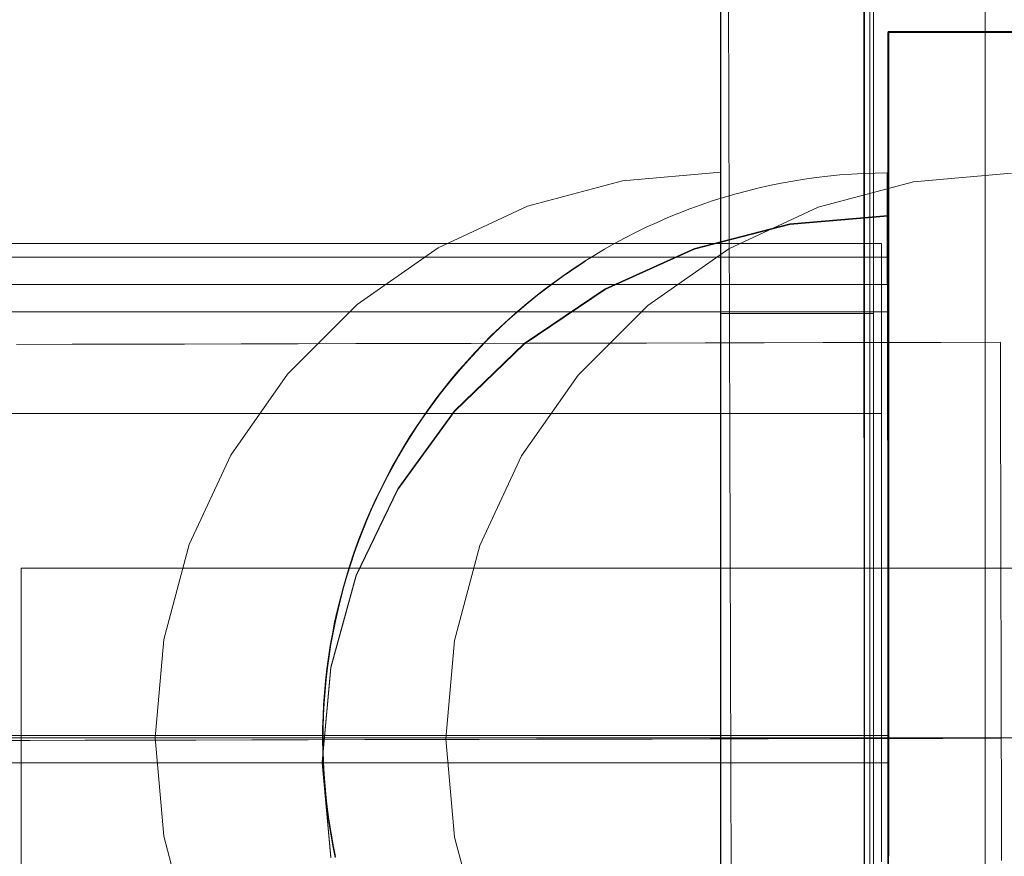
# Model space of a CAD drawing. Units: millimetres. Extents: x -3977 to 7871, y -6120 to 2493.
# Drawn here: x 2632 to 2667, y -991 to -962 of the extents above; entities that cross this region are included whole.
import ezdxf

# ---------------------------------------------------------------- set-up
doc = ezdxf.new("R2010")
doc.units = ezdxf.units.MM
doc.header["$MEASUREMENT"] = 0
doc.linetypes.add('Krawędzie ukryte', pattern=[272, 192, -80])
doc.linetypes.add('Kropki i Kreski', pattern=[576, 288, -144, 0, -144])
doc.layers.add('strefa', color=7, linetype='Continuous')
doc.layers.add('strefa_Nr_pióra__7', color=7, linetype='Continuous', lineweight=18)
doc.layers.add('zestaw_Nr_pióra__7', color=7, linetype='Continuous', lineweight=18)
doc.styles.add('GENERATED_STYLE_1', font='txt')
doc.dimstyles.new('GENERATED_STYLE__1', dxfattribs={"dimtxt": 240, "dimasz": 146.859903, "dimexe": 0.18, "dimexo": 300, "dimgap": 0.09, "dimtad": 0, "dimtih": 1, "dimtoh": 1, "dimdec": 0, "dimlfac": 0.1, "dimzin": 0, "dimdsep": 46, "dimtxsty": 'GENERATED_STYLE_1', "dimblk": 'ARROWHEAD_5', "dimblk1": 'ARROWHEAD_5', "dimblk2": 'ARROWHEAD_5', "dimcen": 0.09, "dimclrd": 7, "dimclre": 7, "dimclrt": 7, "dimazin": 0, "dimtfac": 1, "dimtdec": 4, "dimtmove": 0, "dimatfit": 3, "dimfxl": 0, "dimtolj": 1, "dimtzin": 0, "dimarcsym": 0})
doc.dimstyles.new('GENERATED_STYLE__2', dxfattribs={"dimtxt": 240, "dimasz": 146.859903, "dimexe": 0.18, "dimexo": 300, "dimgap": 0.09, "dimtad": 0, "dimdec": 0, "dimlfac": 0.1, "dimzin": 0, "dimdsep": 46, "dimtxsty": 'GENERATED_STYLE_1', "dimblk": 'ARROWHEAD_5', "dimblk1": 'ARROWHEAD_5', "dimblk2": 'ARROWHEAD_5', "dimcen": 0.09, "dimclrd": 7, "dimclre": 7, "dimclrt": 7, "dimazin": 0, "dimtfac": 1, "dimtdec": 4, "dimtmove": 0, "dimatfit": 3, "dimfxl": 0, "dimtolj": 1, "dimtzin": 0, "dimarcsym": 0})
doc.dimstyles.new('GENERATED_STYLE__3', dxfattribs={"dimtxt": 240, "dimasz": 146.859903, "dimexe": 0.18, "dimexo": 0, "dimgap": 0.09, "dimtad": 0, "dimtih": 1, "dimtoh": 1, "dimdec": 0, "dimlfac": 0.1, "dimzin": 0, "dimdsep": 46, "dimtxsty": 'GENERATED_STYLE_1', "dimblk": 'ARROWHEAD_5', "dimblk1": 'ARROWHEAD_5', "dimblk2": 'ARROWHEAD_5', "dimcen": 0.09, "dimclrd": 7, "dimclre": 7, "dimclrt": 7, "dimazin": 0, "dimtfac": 1, "dimtdec": 4, "dimtmove": 0, "dimatfit": 3, "dimfxl": 0, "dimtolj": 1, "dimtzin": 0, "dimarcsym": 0})
doc.dimstyles.new('GENERATED_STYLE__4', dxfattribs={"dimtxt": 240, "dimasz": 146.859903, "dimexe": 0.18, "dimexo": 0, "dimgap": 0.09, "dimtad": 0, "dimdec": 0, "dimlfac": 0.1, "dimzin": 0, "dimdsep": 46, "dimtxsty": 'GENERATED_STYLE_1', "dimblk": 'ARROWHEAD_5', "dimblk1": 'ARROWHEAD_5', "dimblk2": 'ARROWHEAD_5', "dimcen": 0.09, "dimclrd": 7, "dimclre": 7, "dimclrt": 7, "dimazin": 0, "dimtfac": 1, "dimtdec": 4, "dimtmove": 0, "dimatfit": 3, "dimfxl": 0, "dimtolj": 1, "dimtzin": 0, "dimarcsym": 0})

# ---------------------------------------------------------------- blocks, each defined once
blk = doc.blocks.new('*D1')
at = {"layer": 'strefa', "linetype": 'Continuous', "lineweight": 0, "true_color": 0x000000}
for points in [[(-3976.846, -5975.431), (-3827.564, -6015.431), (-3827.564, -5935.431)], [(6883.749, -5975.431), (6734.467, -5935.431), (6734.467, -6015.431)]]:
    blk.add_hatch(color=18, dxfattribs=at).paths.add_polyline_path(points)
at = {"layer": 'strefa_Nr_pióra__7', "linetype": 'Continuous'}
for p, q in [((6883.749, -6120.359), (6883.749, -1238.718)), ((-3976.846, -6120.359), (-3976.846, -2116.462)), ((-3976.846, -5975.431), (-3827.564, -5935.431)), ((-3827.564, -5935.431), (-3827.564, -6015.431)), ((6883.749, -5975.431), (6734.467, -5935.431)), ((6734.467, -6015.431), (6734.467, -5935.431)), ((-3976.846, -5975.431), (-3827.564, -6015.431)), ((-3827.564, -5975.431), (1004.666, -5975.431)), ((1902.238, -5975.431), (6734.467, -5975.431)), ((6883.749, -5975.431), (6734.467, -6015.431))]:
    blk.add_line(p, q, dxfattribs=at)
at = {"layer": 'strefa_Nr_pióra__7', "insert": (1043.12, -6095.431), "char_height": 240, "attachment_point": 7, "style": 'GENERATED_STYLE_1'}
blk.add_mtext('\\A1;{\\fArial|b0|i0|c238|p38;1\xa0086}', dxfattribs=at)
blk = doc.blocks.new('ARROWHEAD_5')
at = {"color": 0, "linetype": 'Continuous', "lineweight": 0}
blk.add_line((0, 0), (-1, 0), dxfattribs=at)
blk.add_solid([(-1, 0.2679), (0, 0), (-1, -0.2679), (-1, 0.2679)], dxfattribs=at)
blk = doc.blocks.new('*D3')
at = {"layer": 'strefa', "linetype": 'Continuous', "lineweight": 0, "true_color": 0x000000}
for points in [[(7725.574, 2492.534), (7685.574, 2343.252), (7765.574, 2343.252)], [(7725.574, -5016.342), (7765.574, -4867.06), (7685.574, -4867.06)]]:
    blk.add_hatch(color=18, dxfattribs=at).paths.add_polyline_path(points)
at = {"layer": 'strefa_Nr_pióra__7', "linetype": 'Continuous'}
for p, q in [((7870.501, 2492.534), (3229.98, 2492.534)), ((7725.574, 2492.534), (7685.574, 2343.252)), ((7725.574, 2492.534), (7765.574, 2343.252)), ((7765.574, 2343.252), (7685.574, 2343.252)), ((7725.574, -950.26), (7725.574, 2343.252)), ((7725.574, -4867.06), (7725.574, -1573.548)), ((7725.574, -5016.342), (7685.574, -4867.06)), ((7685.574, -4867.06), (7765.574, -4867.06)), ((7725.574, -5016.342), (7765.574, -4867.06)), ((7870.501, -5016.342), (-61.382, -5016.342))]:
    blk.add_line(p, q, dxfattribs=at)
at = {"layer": 'strefa_Nr_pióra__7', "insert": (7845.574, -1535.094), "char_height": 240, "attachment_point": 7, "rotation": 90, "style": 'GENERATED_STYLE_1'}
blk.add_mtext('\\A1;{\\fArial|b0|i0|c238|p38;751}', dxfattribs=at)
blk = doc.blocks.new('*D4')
at = {"layer": 'strefa', "linetype": 'Continuous', "lineweight": 0, "true_color": 0x000000}
for points in [[(-2476.846, -5527.536), (-2327.564, -5567.536), (-2327.564, -5487.536)], [(5913.001, -5527.536), (5763.719, -5487.536), (5763.719, -5567.536)]]:
    blk.add_hatch(color=18, dxfattribs=at).paths.add_polyline_path(points)
at = {"layer": 'strefa_Nr_pióra__7', "linetype": 'Continuous'}
for p, q in [((-2476.846, -5672.463), (-2476.846, -5382.608)), ((5913.001, -5672.463), (5913.001, -5382.608)), ((-2476.846, -5527.536), (-2327.564, -5487.536)), ((-2327.564, -5487.536), (-2327.564, -5567.536)), ((5913.001, -5527.536), (5763.719, -5487.536)), ((5763.719, -5567.536), (5763.719, -5487.536)), ((-2476.846, -5527.536), (-2327.564, -5567.536)), ((-2327.564, -5527.536), (1406.434, -5527.536)), ((2029.721, -5527.536), (5763.719, -5527.536)), ((5913.001, -5527.536), (5763.719, -5567.536))]:
    blk.add_line(p, q, dxfattribs=at)
at = {"layer": 'strefa_Nr_pióra__7', "insert": (1444.888, -5647.536), "char_height": 240, "attachment_point": 7, "style": 'GENERATED_STYLE_1'}
blk.add_mtext('\\A1;{\\fArial|b0|i0|c238|p38;839}', dxfattribs=at)
blk = doc.blocks.new('*D5')
at = {"layer": 'strefa', "linetype": 'Continuous', "lineweight": 0, "true_color": 0x000000}
for points in [[(7225.998, 1058.51), (7185.998, 909.228), (7265.998, 909.228)], [(7225.998, -4049.562), (7265.998, -3900.28), (7185.998, -3900.28)]]:
    blk.add_hatch(color=18, dxfattribs=at).paths.add_polyline_path(points)
at = {"layer": 'strefa_Nr_pióra__7', "linetype": 'Continuous'}
for p, q in [((7370.926, 1058.51), (7081.071, 1058.51)), ((7225.998, 1058.51), (7185.998, 909.228)), ((7225.998, 1058.51), (7265.998, 909.228)), ((7265.998, 909.228), (7185.998, 909.228)), ((7225.998, -1195.952), (7225.998, 909.228)), ((7225.998, -3900.28), (7225.998, -1795.1)), ((7225.998, -4049.562), (7185.998, -3900.28)), ((7185.998, -3900.28), (7265.998, -3900.28)), ((7225.998, -4049.562), (7265.998, -3900.28)), ((7370.926, -4049.562), (7081.071, -4049.562))]:
    blk.add_line(p, q, dxfattribs=at)
at = {"layer": 'strefa_Nr_pióra__7', "insert": (7345.998, -1756.646), "char_height": 240, "attachment_point": 7, "rotation": 90, "style": 'GENERATED_STYLE_1'}
blk.add_mtext('\\A1;{\\fArial|b0|i0|c238|p38;511}', dxfattribs=at)

msp = doc.modelspace()

# ---------------------------------------------------------------- linework, layer by layer
at = {"layer": 'zestaw_Nr_pióra__7', "linetype": 'Continuous'}
for p, q in [((2661.778, -132.036), (2661.778, -1032.082)), ((2666.043, -1032.092), (2666.043, -933.213)), ((2656.897, -937.153), (2657.205, -1036.7)), ((2661.743, -942.082), (2661.778, -1032.082)), ((2661.962, -942.076), (2661.962, -1032.076)), ((2656.685, -949.58), (2656.685, -972.076)), ((2656.701, -949.58), (2656.701, -1024.572)), ((2662.098, -949.58), (2662.098, -972.076)), ((2667.596, -962.135), (2662.607, -962.135)), ((2662.607, -962.135), (2662.607, -1010.424)), ((2662.62, -1012.103), (2662.62, -962.103)), ((2662.62, -962.103), (2667.62, -962.103)), ((2662.638, -990.85), (2662.638, -962.103)), ((2653.228, -967.379), (2656.701, -967.076)), ((2653.228, -967.379), (2656.701, -967.076)), ((2656.701, -967.379), (2656.701, -967.076)), ((2656.701, -967.379), (2656.701, -967.076)), ((2659.655, -967.324), (2660.069, -967.266)), ((2659.655, -967.324), (2660.069, -967.266)), ((2660.069, -967.266), (2660.485, -967.217)), ((2660.069, -967.266), (2660.485, -967.217)), ((2660.485, -967.217), (2660.902, -967.176)), ((2660.485, -967.217), (2660.902, -967.176)), ((2660.902, -967.176), (2661.32, -967.145)), ((2660.902, -967.176), (2661.32, -967.145)), ((2661.32, -967.145), (2661.738, -967.122)), ((2661.32, -967.145), (2661.738, -967.122)), ((2661.738, -967.122), (2662.157, -967.108)), ((2661.738, -967.122), (2662.157, -967.108)), ((2662.157, -967.108), (2662.576, -967.103)), ((2662.157, -967.108), (2662.576, -967.103)), ((2662.576, -967.103), (2662.636, -967.103)), ((2662.576, -967.12), (2662.576, -967.107)), ((2662.576, -967.12), (2662.576, -967.107)), ((2662.576, -967.142), (2662.576, -967.12)), ((2662.576, -967.142), (2662.576, -967.12)), ((2662.576, -967.173), (2662.576, -967.142)), ((2662.576, -967.173), (2662.576, -967.142)), ((2662.576, -967.212), (2662.576, -967.173)), ((2662.576, -967.212), (2662.576, -967.173)), ((2662.576, -967.26), (2662.576, -967.212)), ((2662.576, -967.26), (2662.576, -967.212)), ((2662.576, -967.317), (2662.576, -967.26)), ((2662.576, -967.317), (2662.576, -967.26)), ((2662.636, -967.107), (2662.636, -967.12)), ((2662.636, -967.12), (2662.636, -967.142)), ((2662.636, -967.142), (2662.636, -967.173)), ((2662.636, -967.173), (2662.636, -967.212)), ((2662.636, -967.212), (2662.636, -967.26)), ((2662.636, -967.26), (2662.636, -967.317)), ((2663.505, -967.414), (2666.978, -967.11)), ((2649.861, -968.282), (2653.228, -967.379)), ((2649.861, -968.282), (2653.228, -967.379)), ((2656.701, -968.282), (2656.701, -967.379)), ((2656.701, -968.282), (2656.701, -967.379)), ((2658.01, -967.641), (2658.418, -967.549)), ((2658.01, -967.641), (2658.418, -967.549)), ((2658.418, -967.549), (2658.829, -967.465)), ((2658.418, -967.549), (2658.829, -967.465)), ((2658.829, -967.465), (2659.241, -967.39)), ((2658.829, -967.465), (2659.241, -967.39)), ((2659.241, -967.39), (2659.655, -967.324)), ((2659.241, -967.39), (2659.655, -967.324)), ((2660.137, -968.316), (2663.505, -967.414)), ((2662.576, -967.383), (2662.576, -967.317)), ((2662.576, -967.383), (2662.576, -967.317)), ((2662.577, -967.457), (2662.576, -967.383)), ((2662.577, -967.457), (2662.576, -967.383)), ((2662.577, -967.54), (2662.577, -967.457)), ((2662.577, -967.54), (2662.577, -967.457)), ((2662.577, -967.631), (2662.577, -967.54)), ((2662.577, -967.631), (2662.577, -967.54)), ((2662.636, -967.317), (2662.636, -967.383)), ((2662.636, -967.383), (2662.636, -967.457)), ((2662.636, -967.457), (2662.636, -967.54)), ((2662.636, -967.54), (2662.636, -967.631)), ((2656.797, -967.969), (2657.199, -967.851)), ((2656.797, -967.969), (2657.199, -967.851)), ((2657.199, -967.851), (2657.603, -967.742)), ((2657.199, -967.851), (2657.603, -967.742)), ((2657.603, -967.742), (2658.01, -967.641)), ((2657.603, -967.742), (2658.01, -967.641)), ((2662.577, -967.731), (2662.577, -967.631)), ((2662.577, -967.731), (2662.577, -967.631)), ((2662.577, -967.839), (2662.577, -967.731)), ((2662.577, -967.839), (2662.577, -967.731)), ((2662.578, -967.956), (2662.577, -967.839)), ((2662.578, -967.956), (2662.577, -967.839)), ((2662.578, -968.081), (2662.578, -967.956)), ((2662.578, -968.081), (2662.578, -967.956)), ((2662.636, -967.631), (2662.636, -967.731)), ((2662.636, -967.731), (2662.636, -967.839)), ((2662.636, -967.839), (2662.636, -967.956)), ((2662.636, -967.956), (2662.636, -968.081)), ((2646.701, -969.755), (2649.861, -968.282)), ((2646.701, -969.755), (2649.861, -968.282)), ((2655.607, -968.372), (2656.001, -968.23)), ((2655.607, -968.372), (2656.001, -968.23)), ((2656.001, -968.23), (2656.398, -968.095)), ((2656.001, -968.23), (2656.398, -968.095)), ((2656.398, -968.095), (2656.797, -967.969)), ((2656.398, -968.095), (2656.797, -967.969)), ((2656.701, -969.755), (2656.701, -968.282)), ((2656.701, -969.755), (2656.701, -968.282)), ((2662.578, -968.215), (2662.578, -968.081)), ((2662.578, -968.215), (2662.578, -968.081)), ((2662.578, -968.357), (2662.578, -968.215)), ((2662.578, -968.357), (2662.578, -968.215)), ((2662.636, -968.081), (2662.636, -968.215)), ((2662.636, -968.215), (2662.636, -968.357)), ((2654.829, -968.682), (2655.216, -968.523)), ((2654.829, -968.682), (2655.216, -968.523)), ((2655.216, -968.523), (2655.607, -968.372)), ((2655.216, -968.523), (2655.607, -968.372)), ((2656.978, -969.79), (2660.137, -968.316)), ((2659.134, -968.903), (2662.607, -968.609)), ((2659.134, -968.924), (2662.607, -968.631)), ((2662.579, -968.507), (2662.578, -968.357)), ((2662.579, -968.507), (2662.578, -968.357)), ((2662.579, -968.665), (2662.579, -968.507)), ((2662.579, -968.665), (2662.579, -968.507)), ((2662.607, -968.903), (2662.607, -968.609)), ((2662.607, -968.924), (2662.607, -968.631)), ((2662.636, -968.357), (2662.636, -968.507)), ((2662.636, -968.507), (2662.636, -968.665)), ((2654.064, -969.025), (2654.445, -968.85)), ((2654.064, -969.025), (2654.445, -968.85)), ((2654.445, -968.85), (2654.829, -968.682)), ((2654.445, -968.85), (2654.829, -968.682)), ((2655.766, -969.775), (2659.134, -968.903)), ((2655.766, -969.796), (2659.134, -968.924)), ((2662.58, -968.832), (2662.579, -968.665)), ((2662.58, -968.832), (2662.579, -968.665)), ((2662.58, -969.006), (2662.58, -968.832)), ((2662.58, -969.006), (2662.58, -968.832)), ((2662.58, -969.188), (2662.58, -969.006)), ((2662.58, -969.188), (2662.58, -969.006)), ((2662.607, -969.775), (2662.607, -968.903)), ((2662.607, -969.796), (2662.607, -968.924)), ((2662.636, -968.665), (2662.636, -968.832)), ((2662.636, -968.832), (2662.636, -969.006)), ((2662.636, -969.006), (2662.636, -969.188)), ((2653.315, -969.399), (2653.688, -969.208)), ((2653.315, -969.399), (2653.688, -969.208)), ((2653.688, -969.208), (2654.064, -969.025)), ((2653.688, -969.208), (2654.064, -969.025)), ((2662.581, -969.379), (2662.58, -969.188)), ((2662.581, -969.379), (2662.58, -969.188)), ((2662.636, -969.188), (2662.636, -969.378)), ((1952.377, -969.603), (2662.377, -969.603)), ((2652.582, -969.804), (2652.946, -969.598)), ((2652.582, -969.804), (2652.946, -969.598)), ((2652.946, -969.598), (2653.315, -969.399)), ((2652.946, -969.598), (2653.315, -969.399)), ((2662.377, -969.606), (2662.377, -969.618)), ((2662.377, -969.618), (2662.377, -969.637)), ((2662.377, -969.637), (2662.377, -969.664)), ((2662.377, -969.664), (2662.377, -969.698)), ((2662.377, -969.698), (2662.377, -969.741)), ((2662.581, -969.576), (2662.581, -969.379)), ((2662.581, -969.576), (2662.581, -969.379)), ((2662.582, -969.782), (2662.581, -969.576)), ((2662.582, -969.782), (2662.581, -969.576)), ((2662.636, -969.378), (2662.636, -969.576)), ((2662.636, -969.576), (2662.636, -969.782)), ((2643.845, -971.755), (2646.701, -969.755)), ((2643.845, -971.755), (2646.701, -969.755)), ((2651.866, -970.24), (2652.222, -970.018)), ((2651.866, -970.24), (2652.222, -970.018)), ((2652.222, -970.018), (2652.582, -969.804)), ((2652.222, -970.018), (2652.582, -969.804)), ((2652.606, -971.199), (2655.766, -969.775)), ((2652.606, -971.22), (2655.766, -969.796)), ((2654.122, -971.789), (2656.978, -969.79)), ((2656.701, -971.755), (2656.701, -969.755)), ((2656.701, -971.755), (2656.701, -969.755)), ((2662.377, -969.741), (2662.377, -969.79)), ((2662.377, -969.79), (2662.377, -969.848)), ((2662.377, -969.848), (2662.377, -969.913)), ((2662.377, -969.913), (2662.377, -969.985)), ((2662.377, -969.985), (2662.377, -970.065)), ((2662.582, -969.995), (2662.582, -969.782)), ((2662.582, -969.995), (2662.582, -969.782)), ((2662.583, -970.216), (2662.582, -969.995)), ((2662.583, -970.216), (2662.582, -969.995)), ((2662.607, -971.199), (2662.607, -969.775)), ((2662.607, -971.22), (2662.607, -969.796)), ((2662.636, -969.782), (2662.636, -969.995)), ((2662.636, -969.995), (2662.636, -970.216)), ((2662.607, -970.08), (1952.536, -970.08)), ((2651.515, -970.469), (2651.866, -970.24)), ((2651.515, -970.469), (2651.866, -970.24)), ((2651.572, -970.443), (2651.92, -970.217)), ((2662.377, -970.065), (2662.377, -970.152)), ((2662.377, -970.152), (2662.377, -970.247)), ((2662.377, -970.247), (2662.377, -970.349)), ((2662.377, -970.349), (2662.377, -970.459)), ((2662.583, -970.444), (2662.583, -970.216)), ((2662.583, -970.444), (2662.583, -970.216)), ((2662.607, -1003.904), (2662.607, -970.08)), ((2662.636, -970.216), (2662.636, -970.444)), ((2650.828, -970.948), (2651.169, -970.705)), ((2650.828, -970.948), (2651.169, -970.705)), ((2650.88, -970.924), (2651.222, -970.681)), ((2651.169, -970.705), (2651.515, -970.469)), ((2651.169, -970.705), (2651.515, -970.469)), ((2651.226, -970.678), (2651.568, -970.445)), ((2662.377, -970.459), (2662.377, -970.576)), ((2662.377, -970.576), (2662.377, -970.7)), ((2662.377, -970.7), (2662.377, -970.831)), ((2662.584, -970.68), (2662.583, -970.444)), ((2662.584, -970.68), (2662.583, -970.444)), ((2662.584, -970.922), (2662.584, -970.68)), ((2662.584, -970.922), (2662.584, -970.68)), ((2662.636, -970.444), (2662.636, -970.68)), ((2662.636, -970.68), (2662.636, -970.922)), ((2662.607, -971.047), (1952.536, -971.047)), ((2650.493, -971.199), (2650.828, -970.948)), ((2650.493, -971.199), (2650.828, -970.948)), ((2650.544, -971.173), (2650.88, -970.924)), ((2662.377, -970.831), (2662.377, -970.97)), ((2662.377, -970.97), (2662.377, -971.116)), ((2662.585, -971.172), (2662.584, -970.922)), ((2662.585, -971.172), (2662.584, -970.922)), ((2662.607, -1004.87), (2662.607, -971.047)), ((2662.636, -970.922), (2662.636, -971.172)), ((2649.75, -973.131), (2652.606, -971.199)), ((2649.75, -973.153), (2652.606, -971.22)), ((2649.888, -971.694), (2650.213, -971.43)), ((2650.162, -971.456), (2650.493, -971.199)), ((2650.162, -971.456), (2650.493, -971.199)), ((2650.213, -971.43), (2650.544, -971.173)), ((2662.377, -971.116), (2662.377, -971.268)), ((2662.377, -971.268), (2662.377, -971.428)), ((2662.377, -971.428), (2662.377, -971.594)), ((2662.585, -971.429), (2662.585, -971.172)), ((2662.585, -971.429), (2662.585, -971.172)), ((2662.586, -971.692), (2662.585, -971.429)), ((2662.586, -971.692), (2662.585, -971.429)), ((2662.607, -973.131), (2662.607, -971.199)), ((2662.607, -973.153), (2662.607, -971.22)), ((2662.636, -971.172), (2662.636, -971.429)), ((2662.636, -971.429), (2662.636, -971.692)), ((2641.38, -974.22), (2643.845, -971.755)), ((2641.38, -974.22), (2643.845, -971.755)), ((2649.518, -971.992), (2649.837, -971.72)), ((2649.518, -971.992), (2649.837, -971.72)), ((2649.568, -971.964), (2649.888, -971.694)), ((2649.837, -971.72), (2650.162, -971.456)), ((2649.837, -971.72), (2650.162, -971.456)), ((2651.657, -974.254), (2654.122, -971.789)), ((2656.701, -974.22), (2656.701, -971.755)), ((2656.701, -974.22), (2656.701, -971.755)), ((2662.377, -971.594), (2662.377, -971.767)), ((2662.377, -971.767), (2662.377, -971.947)), ((2662.586, -971.963), (2662.586, -971.692)), ((2662.586, -971.963), (2662.586, -971.692)), ((2662.636, -971.692), (2662.636, -971.963)), ((2649.204, -972.269), (2649.518, -971.992)), ((2649.204, -972.269), (2649.518, -971.992)), ((2649.254, -972.241), (2649.568, -971.964)), ((2662.098, -972.076), (2656.685, -972.076)), ((2656.685, -972.076), (2656.685, -1002.076)), ((2662.098, -972.076), (2662.098, -1002.076)), ((2662.377, -971.947), (2662.377, -972.134)), ((2662.377, -972.134), (2662.377, -972.327)), ((2662.587, -972.24), (2662.586, -971.963)), ((2662.587, -972.24), (2662.586, -971.963)), ((2662.636, -971.963), (2662.636, -972.24)), ((2648.897, -972.553), (2649.204, -972.269)), ((2648.897, -972.553), (2649.204, -972.269)), ((2648.945, -972.525), (2649.254, -972.241)), ((2662.377, -972.327), (2662.377, -972.526)), ((2662.588, -972.523), (2662.587, -972.24)), ((2662.588, -972.523), (2662.587, -972.24)), ((2662.636, -972.24), (2662.636, -972.523)), ((2648.347, -973.111), (2648.643, -972.815)), ((2648.595, -972.844), (2648.897, -972.553)), ((2648.595, -972.844), (2648.897, -972.553)), ((2648.643, -972.815), (2648.945, -972.525)), ((2662.377, -972.526), (2662.377, -972.732)), ((2662.377, -972.732), (2662.377, -972.945)), ((2662.588, -972.813), (2662.588, -972.523)), ((2662.588, -972.813), (2662.588, -972.523)), ((2662.589, -973.109), (2662.588, -972.813)), ((2662.589, -973.109), (2662.588, -972.813)), ((2662.636, -972.523), (2662.636, -972.813)), ((2662.636, -972.813), (2662.636, -973.109)), ((2633.768, -973.161), (2631.804, -973.165)), ((2635.747, -973.157), (2633.768, -973.161)), ((2637.739, -973.152), (2635.747, -973.157)), ((2639.745, -973.148), (2637.739, -973.152)), ((2641.762, -973.143), (2639.745, -973.148)), ((2643.791, -973.139), (2641.762, -973.143)), ((2645.83, -973.135), (2643.791, -973.139)), ((2647.879, -973.13), (2645.83, -973.135)), ((2647.285, -975.513), (2649.75, -973.131)), ((2647.285, -975.535), (2649.75, -973.153)), ((2649.935, -973.125), (2647.879, -973.13)), ((2648.01, -973.444), (2648.3, -973.141)), ((2648.01, -973.444), (2648.3, -973.141)), ((2648.057, -973.413), (2648.347, -973.111)), ((2648.3, -973.141), (2648.595, -972.844)), ((2648.3, -973.141), (2648.595, -972.844)), ((2652, -973.121), (2649.935, -973.125)), ((2654.071, -973.116), (2652, -973.121)), ((2656.147, -973.112), (2654.071, -973.116)), ((2658.229, -973.107), (2656.147, -973.112)), ((2660.314, -973.103), (2658.229, -973.107)), ((2662.402, -973.098), (2660.314, -973.103)), ((2662.377, -972.945), (2662.377, -973.163)), ((2662.377, -973.163), (2662.377, -973.388)), ((2664.491, -973.093), (2662.402, -973.098)), ((2662.59, -973.412), (2662.589, -973.109)), ((2662.59, -973.412), (2662.589, -973.109)), ((2662.607, -975.513), (2662.607, -973.131)), ((2662.607, -975.535), (2662.607, -973.153)), ((2662.636, -973.109), (2662.636, -973.412)), ((2666.582, -973.089), (2664.491, -973.093)), ((2666.582, -973.101), (2666.582, -973.116)), ((2666.582, -973.116), (2666.582, -973.138)), ((2666.582, -973.138), (2666.582, -973.165)), ((2666.582, -973.165), (2666.582, -973.199)), ((2647.727, -973.753), (2648.01, -973.444)), ((2647.727, -973.753), (2648.01, -973.444)), ((2647.774, -973.722), (2648.057, -973.413)), ((2662.377, -973.388), (2662.377, -973.619)), ((2662.59, -973.72), (2662.59, -973.412)), ((2662.59, -973.72), (2662.59, -973.412)), ((2662.636, -973.412), (2662.637, -973.72)), ((2666.582, -973.199), (2666.582, -973.239)), ((2666.582, -973.239), (2666.582, -973.285)), ((2666.582, -973.285), (2666.583, -973.337)), ((2666.583, -973.337), (2666.583, -973.395)), ((2666.583, -973.395), (2666.583, -973.459)), ((2666.583, -973.459), (2666.583, -973.529)), ((2666.583, -973.529), (2666.583, -973.604)), ((2647.451, -974.068), (2647.727, -973.753)), ((2647.451, -974.068), (2647.727, -973.753)), ((2647.497, -974.036), (2647.774, -973.722)), ((2662.377, -973.619), (2662.377, -973.855)), ((2662.377, -973.855), (2662.377, -974.098)), ((2662.591, -974.034), (2662.59, -973.72)), ((2662.591, -974.034), (2662.59, -973.72)), ((2662.637, -973.72), (2662.637, -974.034)), ((2666.583, -973.604), (2666.583, -973.686)), ((2666.583, -973.686), (2666.584, -973.774)), ((2666.584, -973.774), (2666.584, -973.867)), ((2666.584, -973.867), (2666.584, -973.967)), ((2639.381, -977.076), (2641.38, -974.22)), ((2639.381, -977.076), (2641.38, -974.22)), ((2647.182, -974.388), (2647.451, -974.068)), ((2647.182, -974.388), (2647.451, -974.068)), ((2647.226, -974.356), (2647.497, -974.036)), ((2656.701, -977.076), (2656.701, -974.22)), ((2656.701, -977.076), (2656.701, -974.22)), ((2662.377, -974.098), (2662.377, -974.346)), ((2662.592, -974.354), (2662.591, -974.034)), ((2662.592, -974.354), (2662.591, -974.034)), ((2662.637, -974.034), (2662.637, -974.354)), ((2666.584, -973.967), (2666.584, -974.072)), ((2666.584, -974.072), (2666.584, -974.183)), ((2666.584, -974.183), (2666.585, -974.299)), ((2646.919, -974.714), (2647.182, -974.388)), ((2646.919, -974.714), (2647.182, -974.388)), ((2646.963, -974.681), (2647.226, -974.356)), ((2649.657, -977.11), (2651.657, -974.254)), ((2662.377, -974.346), (2662.377, -974.599)), ((2662.592, -974.68), (2662.592, -974.354)), ((2662.592, -974.68), (2662.592, -974.354)), ((2662.637, -974.354), (2662.637, -974.68)), ((2666.585, -974.299), (2666.585, -974.421)), ((2666.585, -974.421), (2666.585, -974.549)), ((2666.585, -974.549), (2666.586, -974.682)), ((2646.663, -975.046), (2646.919, -974.714)), ((2646.663, -975.046), (2646.919, -974.714)), ((2646.706, -975.012), (2646.963, -974.681)), ((2662.377, -974.599), (2662.377, -974.858)), ((2662.377, -974.858), (2662.377, -975.123)), ((2662.593, -975.011), (2662.592, -974.68)), ((2662.593, -975.011), (2662.592, -974.68)), ((2662.637, -974.68), (2662.637, -975.011)), ((2666.586, -974.682), (2666.586, -974.82)), ((2666.586, -974.82), (2666.586, -974.964)), ((2646.414, -975.383), (2646.663, -975.046)), ((2646.414, -975.383), (2646.663, -975.046)), ((2646.456, -975.349), (2646.706, -975.012)), ((2662.377, -975.123), (2662.377, -975.393)), ((2662.594, -975.347), (2662.593, -975.011)), ((2662.594, -975.347), (2662.593, -975.011)), ((2662.637, -975.011), (2662.637, -975.347)), ((2666.586, -974.964), (2666.587, -975.114)), ((2666.587, -975.114), (2666.587, -975.268)), ((2666.587, -975.268), (2666.587, -975.428)), ((1952.377, -975.603), (2662.377, -975.603)), ((2645.285, -978.273), (2647.285, -975.513)), ((2645.285, -978.295), (2647.285, -975.535)), ((2646.172, -975.725), (2646.414, -975.383)), ((2646.172, -975.725), (2646.414, -975.383)), ((2646.214, -975.69), (2646.456, -975.349)), ((2662.377, -975.393), (2662.377, -975.668)), ((2662.595, -975.688), (2662.594, -975.347)), ((2662.595, -975.688), (2662.594, -975.347)), ((2662.607, -978.273), (2662.607, -975.513)), ((2662.607, -978.295), (2662.607, -975.535)), ((2662.637, -975.347), (2662.637, -975.688)), ((2666.587, -975.428), (2666.588, -975.593)), ((2666.588, -975.593), (2666.588, -975.762)), ((2645.937, -976.072), (2646.172, -975.725)), ((2645.937, -976.072), (2646.172, -975.725)), ((2645.978, -976.037), (2646.214, -975.69)), ((2662.377, -975.668), (2662.377, -975.948)), ((2662.377, -975.948), (2662.377, -976.232)), ((2662.595, -976.035), (2662.595, -975.688)), ((2662.595, -976.035), (2662.595, -975.688)), ((2662.637, -975.688), (2662.637, -976.035)), ((2666.588, -975.762), (2666.588, -975.937)), ((2666.588, -975.937), (2666.589, -976.117)), ((2645.71, -976.423), (2645.937, -976.072)), ((2645.71, -976.423), (2645.937, -976.072)), ((2645.75, -976.388), (2645.978, -976.037)), ((2662.377, -976.232), (2662.377, -976.522)), ((2662.596, -976.386), (2662.595, -976.035)), ((2662.596, -976.386), (2662.595, -976.035)), ((2662.637, -976.035), (2662.637, -976.386)), ((2666.589, -976.117), (2666.589, -976.302)), ((2666.589, -976.302), (2666.59, -976.491)), ((2645.49, -976.78), (2645.71, -976.423)), ((2645.49, -976.78), (2645.71, -976.423)), ((2645.53, -976.744), (2645.75, -976.388)), ((2662.377, -976.522), (2662.377, -976.816)), ((2662.597, -976.742), (2662.596, -976.386)), ((2662.597, -976.742), (2662.596, -976.386)), ((2662.637, -976.386), (2662.637, -976.742)), ((2666.59, -976.491), (2666.59, -976.685)), ((2645.277, -977.141), (2645.49, -976.78)), ((2645.277, -977.141), (2645.49, -976.78)), ((2645.316, -977.105), (2645.53, -976.744)), ((2662.377, -976.816), (2662.377, -977.115)), ((2662.598, -977.103), (2662.597, -976.742)), ((2662.598, -977.103), (2662.597, -976.742)), ((2662.637, -976.742), (2662.637, -977.103)), ((2666.59, -976.685), (2666.59, -976.883)), ((2666.59, -976.883), (2666.591, -977.086)), ((2637.907, -980.235), (2639.381, -977.076)), ((2637.907, -980.235), (2639.381, -977.076)), ((2645.073, -977.506), (2645.277, -977.141)), ((2645.073, -977.506), (2645.277, -977.141)), ((2645.111, -977.47), (2645.316, -977.105)), ((2648.184, -980.27), (2649.657, -977.11)), ((2656.701, -980.235), (2656.701, -977.076)), ((2656.701, -980.235), (2656.701, -977.076)), ((2662.377, -977.115), (2662.377, -977.418)), ((2662.599, -977.467), (2662.598, -977.103)), ((2662.599, -977.467), (2662.598, -977.103)), ((2662.637, -977.103), (2662.637, -977.467)), ((2666.591, -977.086), (2666.591, -977.293)), ((2666.591, -977.293), (2666.592, -977.505)), ((2644.875, -977.876), (2645.073, -977.506)), ((2644.875, -977.876), (2645.073, -977.506)), ((2644.913, -977.839), (2645.111, -977.47)), ((2662.377, -977.418), (2662.377, -977.726)), ((2662.599, -977.837), (2662.599, -977.467)), ((2662.599, -977.837), (2662.599, -977.467)), ((2662.637, -977.467), (2662.637, -977.837)), ((2666.592, -977.505), (2666.592, -977.721)), ((2644.686, -978.249), (2644.875, -977.876)), ((2644.686, -978.249), (2644.875, -977.876)), ((2644.723, -978.212), (2644.913, -977.839)), ((2662.377, -977.726), (2662.377, -978.037)), ((2662.377, -978.037), (2662.377, -978.353)), ((2662.6, -978.21), (2662.599, -977.837)), ((2662.6, -978.21), (2662.599, -977.837)), ((2662.637, -977.837), (2662.637, -978.21)), ((2666.592, -977.721), (2666.593, -977.941)), ((2666.593, -977.941), (2666.593, -978.165)), ((2643.811, -981.327), (2645.285, -978.273)), ((2643.811, -981.348), (2645.285, -978.295)), ((2644.505, -978.627), (2644.686, -978.249)), ((2644.505, -978.627), (2644.686, -978.249)), ((2644.541, -978.589), (2644.723, -978.212)), ((2662.377, -978.353), (2662.377, -978.672)), ((2662.601, -978.587), (2662.6, -978.21)), ((2662.601, -978.587), (2662.6, -978.21)), ((2662.607, -981.327), (2662.607, -978.273)), ((2662.607, -981.348), (2662.607, -978.295)), ((2662.637, -978.21), (2662.637, -978.587)), ((2666.593, -978.165), (2666.594, -978.393)), ((2666.594, -978.393), (2666.594, -978.624)), ((2644.331, -979.008), (2644.505, -978.627)), ((2644.331, -979.008), (2644.505, -978.627)), ((2644.366, -978.97), (2644.541, -978.589)), ((2662.377, -978.672), (2662.377, -978.995)), ((2662.602, -978.968), (2662.601, -978.587)), ((2662.602, -978.968), (2662.601, -978.587)), ((2662.637, -978.587), (2662.637, -978.968)), ((2666.594, -978.624), (2666.595, -978.86)), ((2644.166, -979.393), (2644.331, -979.008)), ((2644.166, -979.393), (2644.331, -979.008)), ((2644.2, -979.354), (2644.366, -978.97)), ((2662.377, -978.995), (2662.377, -979.321)), ((2662.603, -979.352), (2662.602, -978.968)), ((2662.603, -979.352), (2662.602, -978.968)), ((2662.637, -978.968), (2662.637, -979.352)), ((2666.595, -978.86), (2666.595, -979.099)), ((2666.595, -979.099), (2666.596, -979.341)), ((2644.008, -979.781), (2644.166, -979.393)), ((2644.008, -979.781), (2644.166, -979.393)), ((2644.042, -979.742), (2644.2, -979.354)), ((2662.377, -979.321), (2662.377, -979.651)), ((2662.604, -979.74), (2662.603, -979.352)), ((2662.604, -979.74), (2662.603, -979.352)), ((2662.637, -979.352), (2662.637, -979.74)), ((2666.596, -979.341), (2666.596, -979.587)), ((2643.859, -980.173), (2644.008, -979.781)), ((2643.859, -980.173), (2644.008, -979.781)), ((2643.892, -980.133), (2644.042, -979.742)), ((2662.377, -979.651), (2662.377, -979.985)), ((2662.604, -980.131), (2662.604, -979.74)), ((2662.604, -980.131), (2662.604, -979.74)), ((2662.637, -979.74), (2662.637, -980.131)), ((2666.596, -979.587), (2666.597, -979.836)), ((2643.75, -980.527), (2643.892, -980.133)), ((2662.377, -979.985), (2662.377, -980.321)), ((2662.605, -980.525), (2662.604, -980.131)), ((2662.605, -980.525), (2662.604, -980.131)), ((2662.637, -980.131), (2662.637, -980.525)), ((2666.597, -979.836), (2666.597, -980.089)), ((2666.597, -980.089), (2666.598, -980.344)), ((2637.005, -983.603), (2637.907, -980.235)), ((2637.005, -983.603), (2637.907, -980.235)), ((2643.718, -980.567), (2643.859, -980.173)), ((2643.718, -980.567), (2643.859, -980.173)), ((2647.282, -983.637), (2648.184, -980.27)), ((2656.701, -983.603), (2656.701, -980.235)), ((2656.701, -983.603), (2656.701, -980.235)), ((2662.377, -980.321), (2662.377, -980.66)), ((2666.598, -980.344), (2666.599, -980.603)), ((2643.585, -980.964), (2643.718, -980.567)), ((2643.585, -980.964), (2643.718, -980.567)), ((2643.616, -980.924), (2643.75, -980.527)), ((2662.377, -980.66), (2662.377, -981.003)), ((2662.606, -980.922), (2662.605, -980.525)), ((2662.606, -980.922), (2662.605, -980.525)), ((2662.637, -980.525), (2662.637, -980.922)), ((2666.599, -980.603), (2666.599, -980.864)), ((2781.962, -981.076), (2631.962, -981.076)), ((2631.962, -981.076), (2631.962, -993.076)), ((2643.461, -981.364), (2643.585, -980.964)), ((2643.461, -981.364), (2643.585, -980.964)), ((2643.491, -981.324), (2643.616, -980.924)), ((2662.377, -981.003), (2662.377, -981.347)), ((2662.607, -981.322), (2662.606, -980.922)), ((2662.607, -981.322), (2662.606, -980.922)), ((2662.637, -980.922), (2662.637, -981.322)), ((2666.599, -980.864), (2666.6, -981.128)), ((2666.6, -981.128), (2666.6, -981.394)), ((2642.909, -984.581), (2643.811, -981.327)), ((2642.909, -984.602), (2643.811, -981.348)), ((2643.345, -981.767), (2643.461, -981.364)), ((2643.345, -981.767), (2643.461, -981.364)), ((2643.374, -981.726), (2643.491, -981.324)), ((2662.377, -981.347), (2662.377, -981.695)), ((2662.608, -981.724), (2662.607, -981.322)), ((2662.608, -981.724), (2662.607, -981.322)), ((2662.607, -984.581), (2662.607, -981.327)), ((2662.607, -984.602), (2662.607, -981.348)), ((2662.637, -981.322), (2662.637, -981.724)), ((2666.6, -981.394), (2666.601, -981.663)), ((2643.237, -982.172), (2643.345, -981.767)), ((2643.237, -982.172), (2643.345, -981.767)), ((2643.266, -982.131), (2643.374, -981.726)), ((2662.377, -981.695), (2662.377, -982.044)), ((2662.609, -982.129), (2662.608, -981.724)), ((2662.609, -982.129), (2662.608, -981.724)), ((2662.637, -981.724), (2662.638, -982.129)), ((2666.601, -981.663), (2666.602, -981.935)), ((2643.138, -982.579), (2643.237, -982.172)), ((2643.138, -982.579), (2643.237, -982.172)), ((2643.166, -982.538), (2643.266, -982.131)), ((2662.377, -982.044), (2662.377, -982.396)), ((2662.61, -982.536), (2662.609, -982.129)), ((2662.61, -982.536), (2662.609, -982.129)), ((2662.638, -982.129), (2662.638, -982.536)), ((2666.602, -981.935), (2666.602, -982.209)), ((2666.602, -982.209), (2666.603, -982.485)), ((2643.048, -982.988), (2643.138, -982.579)), ((2643.048, -982.988), (2643.138, -982.579)), ((2643.075, -982.947), (2643.166, -982.538)), ((2662.377, -982.396), (2662.377, -982.75)), ((2662.611, -982.944), (2662.61, -982.536)), ((2662.611, -982.944), (2662.61, -982.536)), ((2662.638, -982.536), (2662.638, -982.944)), ((2666.603, -982.485), (2666.603, -982.762)), ((2662.377, -982.75), (2662.377, -983.106)), ((2666.603, -982.762), (2666.604, -983.042)), ((2642.966, -983.398), (2643.048, -982.988)), ((2642.966, -983.398), (2643.048, -982.988)), ((2642.992, -983.357), (2643.075, -982.947)), ((2662.377, -983.106), (2662.377, -983.464)), ((2662.612, -983.355), (2662.611, -982.944)), ((2662.612, -983.355), (2662.611, -982.944)), ((2662.638, -982.944), (2662.638, -983.355)), ((2666.604, -983.042), (2666.605, -983.324)), ((2636.701, -987.076), (2637.005, -983.603)), ((2636.701, -987.076), (2637.005, -983.603)), ((2642.893, -983.811), (2642.966, -983.398)), ((2642.893, -983.811), (2642.966, -983.398)), ((2642.918, -983.769), (2642.992, -983.357)), ((2656.701, -987.076), (2656.701, -983.603)), ((2656.701, -987.076), (2656.701, -983.603)), ((2662.377, -983.464), (2662.377, -983.823)), ((2662.613, -983.767), (2662.612, -983.355)), ((2662.613, -983.767), (2662.612, -983.355)), ((2662.638, -983.355), (2662.638, -983.767)), ((2666.605, -983.324), (2666.605, -983.607)), ((2666.605, -983.607), (2666.606, -983.892)), ((2642.828, -984.225), (2642.893, -983.811)), ((2642.828, -984.225), (2642.893, -983.811)), ((2642.852, -984.183), (2642.918, -983.769)), ((2646.978, -987.11), (2647.282, -983.637)), ((2662.377, -983.823), (2662.377, -984.184)), ((2662.613, -984.181), (2662.613, -983.767)), ((2662.613, -984.181), (2662.613, -983.767)), ((2662.638, -983.767), (2662.638, -984.181)), ((2666.606, -983.892), (2666.607, -984.178)), ((2642.772, -984.64), (2642.828, -984.225)), ((2642.772, -984.64), (2642.828, -984.225)), ((2642.796, -984.598), (2642.852, -984.183)), ((2662.377, -984.184), (2662.377, -984.546)), ((2662.614, -984.596), (2662.613, -984.181)), ((2662.614, -984.596), (2662.613, -984.181)), ((2662.638, -984.181), (2662.638, -984.596)), ((2666.607, -984.178), (2666.607, -984.465)), ((2642.605, -987.937), (2642.909, -984.581)), ((2642.605, -987.959), (2642.909, -984.602)), ((2642.725, -985.056), (2642.772, -984.64)), ((2642.725, -985.056), (2642.772, -984.64)), ((2642.747, -985.014), (2642.796, -984.598)), ((2662.377, -984.546), (2662.377, -984.909)), ((2662.607, -987.937), (2662.607, -984.581)), ((2662.607, -987.959), (2662.607, -984.602)), ((2662.615, -985.012), (2662.614, -984.596)), ((2662.615, -985.012), (2662.614, -984.596)), ((2662.638, -984.596), (2662.638, -985.012)), ((2666.607, -984.465), (2666.608, -984.754)), ((2642.708, -985.431), (2642.747, -985.014)), ((2662.377, -984.909), (2662.377, -985.273)), ((2662.616, -985.429), (2662.615, -985.012)), ((2662.616, -985.429), (2662.615, -985.012)), ((2662.638, -985.012), (2662.638, -985.429)), ((2666.608, -984.754), (2666.608, -985.044)), ((2642.686, -985.473), (2642.725, -985.056)), ((2642.686, -985.473), (2642.725, -985.056)), ((2662.377, -985.273), (2662.377, -985.638)), ((2666.608, -985.044), (2666.609, -985.334)), ((2666.609, -985.334), (2666.61, -985.625)), ((2642.657, -985.891), (2642.686, -985.473)), ((2642.657, -985.891), (2642.686, -985.473)), ((2642.677, -985.849), (2642.708, -985.431)), ((2662.377, -985.638), (2662.377, -986.004)), ((2662.617, -985.847), (2662.616, -985.429)), ((2662.617, -985.847), (2662.616, -985.429)), ((2662.638, -985.429), (2662.638, -985.847)), ((2666.61, -985.625), (2666.61, -985.917)), ((2642.636, -986.309), (2642.657, -985.891)), ((2642.636, -986.309), (2642.657, -985.891)), ((2642.656, -986.267), (2642.677, -985.849)), ((2662.377, -986.004), (2662.377, -986.37)), ((2662.618, -986.265), (2662.617, -985.847)), ((2662.618, -986.265), (2662.617, -985.847)), ((2662.638, -985.847), (2662.638, -986.265)), ((2666.61, -985.917), (2666.611, -986.21)), ((2642.623, -986.728), (2642.636, -986.309)), ((2642.623, -986.728), (2642.636, -986.309)), ((2642.642, -986.686), (2642.656, -986.267)), ((2662.377, -986.37), (2662.377, -986.736)), ((2662.619, -986.684), (2662.618, -986.265)), ((2662.619, -986.684), (2662.618, -986.265)), ((2662.638, -986.265), (2662.638, -986.684)), ((2666.611, -986.21), (2666.612, -986.502)), ((2642.62, -987.147), (2642.623, -986.728)), ((2642.62, -987.147), (2642.623, -986.728)), ((2642.638, -987.105), (2642.642, -986.686)), ((2662.377, -986.736), (2662.377, -987.103)), ((2662.62, -987.103), (2662.619, -986.684)), ((2662.62, -987.103), (2662.619, -986.684)), ((2662.638, -986.684), (2662.638, -987.103)), ((2666.612, -986.502), (2666.612, -986.795)), ((2636.701, -987.076), (2637.005, -990.549)), ((2636.701, -987.076), (2637.005, -990.549)), ((2642.638, -987.105), (2642.643, -987.524)), ((2656.701, -990.549), (2656.701, -987.076)), ((2656.701, -990.549), (2656.701, -987.076)), ((2660.428, -987.102), (2658.371, -987.107)), ((2662.488, -987.098), (2660.428, -987.102)), ((2662.377, -987.103), (2662.377, -987.469)), ((2664.55, -987.093), (2662.488, -987.098)), ((2662.621, -987.521), (2662.62, -987.103)), ((2662.621, -987.521), (2662.62, -987.103)), ((2662.638, -987.103), (2662.638, -987.521)), ((2666.613, -987.089), (2664.55, -987.093)), ((2666.612, -986.795), (2666.613, -987.089)), ((2666.613, -987.089), (2666.614, -987.382)), ((2632.279, -987.164), (2630.353, -987.169)), ((2634.22, -987.16), (2632.279, -987.164)), ((2636.175, -987.156), (2634.22, -987.16)), ((2638.143, -987.152), (2636.175, -987.156)), ((2640.124, -987.147), (2638.143, -987.152)), ((2642.117, -987.143), (2640.124, -987.147)), ((2644.12, -987.138), (2642.117, -987.143)), ((2642.62, -987.147), (2642.625, -987.566)), ((2642.62, -987.147), (2642.625, -987.566)), ((2646.134, -987.134), (2644.12, -987.138)), ((2648.156, -987.129), (2646.134, -987.134)), ((2646.978, -987.11), (2647.282, -990.583)), ((2650.186, -987.125), (2648.156, -987.129)), ((2652.224, -987.12), (2650.186, -987.125)), ((2654.268, -987.116), (2652.224, -987.12)), ((2656.317, -987.111), (2654.268, -987.116)), ((2658.371, -987.107), (2656.317, -987.111)), ((2666.614, -987.382), (2666.614, -987.675)), ((2642.625, -987.566), (2642.639, -987.984)), ((2642.625, -987.566), (2642.639, -987.984)), ((2642.643, -987.524), (2642.656, -987.942)), ((2662.377, -987.469), (2662.377, -987.835)), ((2662.622, -987.94), (2662.621, -987.521)), ((2662.622, -987.94), (2662.621, -987.521)), ((2662.638, -987.521), (2662.638, -987.94)), ((2666.614, -987.675), (2666.615, -987.968)), ((2642.605, -987.937), (2642.909, -991.293)), ((2642.605, -987.959), (2642.909, -991.315)), ((2642.639, -987.984), (2642.662, -988.402)), ((2642.639, -987.984), (2642.662, -988.402)), ((2642.656, -987.942), (2642.678, -988.361)), ((2662.377, -987.835), (2662.377, -988.201)), ((2662.607, -991.293), (2662.607, -987.937)), ((2662.607, -991.315), (2662.607, -987.959)), ((2662.623, -988.358), (2662.622, -987.94)), ((2662.623, -988.358), (2662.622, -987.94)), ((2662.638, -987.94), (2662.638, -988.358)), ((2666.615, -987.968), (2666.616, -988.26)), ((2642.662, -988.402), (2642.694, -988.82)), ((2642.662, -988.402), (2642.694, -988.82)), ((2642.678, -988.361), (2642.708, -988.778)), ((2662.377, -988.201), (2662.377, -988.567)), ((2662.624, -988.776), (2662.623, -988.358)), ((2662.624, -988.776), (2662.623, -988.358)), ((2662.638, -988.358), (2662.638, -988.776)), ((2666.616, -988.26), (2666.616, -988.552)), ((2642.694, -988.82), (2642.734, -989.237)), ((2642.694, -988.82), (2642.734, -989.237)), ((2642.708, -988.778), (2642.748, -989.195)), ((2662.377, -988.567), (2662.377, -988.932)), ((2662.625, -989.193), (2662.624, -988.776)), ((2662.625, -989.193), (2662.624, -988.776)), ((2662.638, -988.776), (2662.638, -989.193)), ((2666.616, -988.552), (2666.617, -988.843)), ((2666.617, -988.843), (2666.617, -989.134)), ((2662.377, -988.932), (2662.377, -989.296)), ((2662.625, -989.609), (2662.625, -989.193)), ((2662.625, -989.609), (2662.625, -989.193)), ((2662.638, -989.193), (2662.638, -989.609)), ((2666.617, -989.134), (2666.618, -989.423)), ((2642.734, -989.237), (2642.783, -989.653)), ((2642.734, -989.237), (2642.783, -989.653)), ((2642.748, -989.195), (2642.796, -989.612)), ((2662.377, -989.296), (2662.377, -989.659)), ((2666.618, -989.423), (2666.619, -989.712)), ((2642.783, -989.653), (2642.841, -990.068)), ((2642.783, -989.653), (2642.841, -990.068)), ((2642.796, -989.612), (2642.853, -990.027)), ((2662.377, -989.659), (2662.377, -990.021)), ((2662.626, -990.024), (2662.625, -989.609)), ((2662.626, -990.024), (2662.625, -989.609)), ((2662.638, -989.609), (2662.638, -990.024)), ((2666.619, -989.712), (2666.619, -989.999)), ((2642.841, -990.068), (2642.907, -990.481)), ((2642.841, -990.068), (2642.907, -990.481)), ((2642.853, -990.027), (2642.919, -990.44)), ((2662.377, -990.021), (2662.377, -990.382)), ((2662.627, -990.438), (2662.626, -990.024)), ((2662.627, -990.438), (2662.626, -990.024)), ((2662.638, -990.024), (2662.638, -990.438)), ((2666.619, -989.999), (2666.62, -990.286)), ((2637.005, -990.549), (2637.907, -993.916)), ((2637.005, -990.549), (2637.907, -993.916)), ((2642.907, -990.481), (2642.982, -990.894)), ((2642.907, -990.481), (2642.982, -990.894)), ((2642.919, -990.44), (2642.993, -990.852)), ((2647.282, -990.583), (2648.184, -993.951)), ((2656.701, -993.916), (2656.701, -990.549)), ((2656.701, -993.916), (2656.701, -990.549)), ((2662.377, -990.382), (2662.377, -990.741)), ((2662.628, -990.85), (2662.627, -990.438)), ((2662.628, -990.85), (2662.627, -990.438)), ((2662.638, -990.438), (2662.639, -990.85)), ((2666.62, -990.286), (2666.621, -990.57)), ((2666.621, -990.57), (2666.621, -990.854)), ((2642.982, -990.894), (2643.066, -991.304)), ((2642.982, -990.894), (2643.066, -991.304)), ((2642.993, -990.852), (2643.076, -991.263)), ((2662.377, -990.741), (2662.377, -991.099)), ((2662.629, -991.261), (2662.628, -990.85)), ((2662.629, -991.261), (2662.628, -990.85)), ((2662.639, -990.85), (2662.639, -991.261)), ((2666.621, -990.854), (2666.622, -991.135)), ((2662.377, -991.099), (2662.377, -991.455)), ((2662.63, -991.67), (2662.629, -991.261)), ((2662.63, -991.67), (2662.629, -991.261)), ((2666.622, -991.135), (2666.623, -991.415))]:
    msp.add_line(p, q, dxfattribs=at)
at = {"layer": 'zestaw_Nr_pióra__7', "linetype": 'Krawędzie ukryte'}
for p, q in [((1952.536, -971.047), (2662.607, -971.047)), ((1952.536, -972.013), (2662.607, -972.013)), ((2781.962, -987.076), (2631.962, -987.076)), ((2781.962, -987.076), (2631.962, -987.076))]:
    msp.add_line(p, q, dxfattribs=at)
at = {"layer": 'zestaw_Nr_pióra__7', "linetype": 'Kropki i Kreski'}
for p, q in [((1952.536, -986.992), (2662.607, -986.992)), ((2706.962, -987.076), (2556.962, -987.076)), ((2781.962, -987.076), (2631.962, -987.076)), ((2751.913, -987.076), (2663.663, -987.076)), ((1952.536, -987.959), (2662.607, -987.959))]:
    msp.add_line(p, q, dxfattribs=at)
at = {"layer": 'zestaw_Nr_pióra__7', "linetype": 'Continuous'}
for start, end in [(0, 180), (180, 0)]:
    msp.add_arc((2706.962, -987.076), 150, start, end, dxfattribs=at)

# ---------------------------------------------------------------- dimensions: what is measured, and where the dimension line sits
at = {"layer": 'strefa', "linetype": 'Continuous'}
for base, p1, p2, dimstyle, picture, middle in [((7725.574, 2492.534), (-361.382, -5016.342), (2929.98, 2492.534), 'GENERATED_STYLE__2', '*D3', (7725.574, -1261.904)), ((7225.998, 1058.51), (-499.522, -4049.562), (2708.74, 1058.51), 'GENERATED_STYLE__4', '*D5', (7225.998, -1495.526))]:
    dim = msp.add_linear_dim(base=base, p1=p1, p2=p2, angle=90, dimstyle=dimstyle, dxfattribs=at)
    dim.commit()
    dim.dimension.update_dxf_attribs({"geometry": picture, "text_midpoint": middle, "dimtype": 160, "text_rotation": 90})
for base, p1, p2, dimstyle, picture, middle in [((5913.001, -5527.536), (-2476.846, -1386.917), (5913.001, -828.459), 'GENERATED_STYLE__3', '*D4', (1718.078, -5527.536)), ((6883.749, -5975.431), (-3976.846, -1816.462), (6883.749, -938.718), 'GENERATED_STYLE__1', '*D1', (1453.452, -5975.431))]:
    dim = msp.add_linear_dim(base=base, p1=p1, p2=p2, dimstyle=dimstyle, dxfattribs=at)
    dim.commit()
    dim.dimension.update_dxf_attribs({"geometry": picture, "text_midpoint": middle, "dimtype": 160})

doc.saveas('drawing.dxf')
